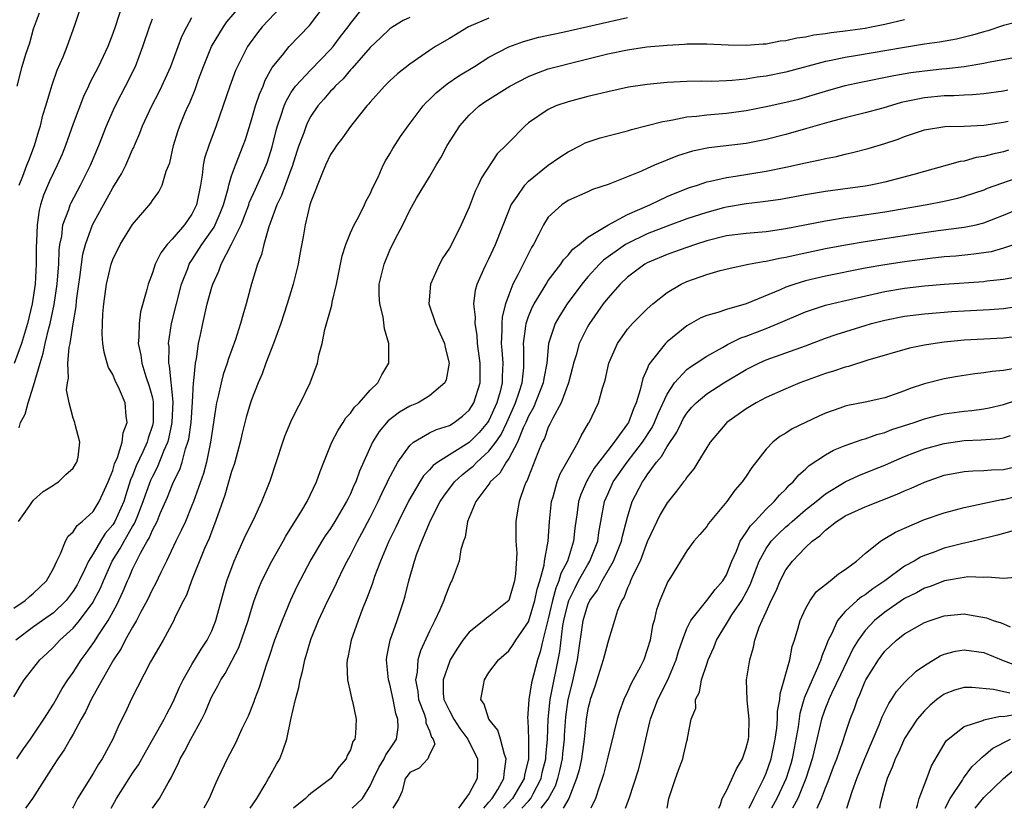
# Model space of a CAD drawing. Units: inches. Extents: x 2616000 to 2619000, y 1539000 to 1540764.
# Drawn here: x 2616530 to 2616629, y 1539000 to 1539080 of the extents above; entities that cross this region are included whole.
import ezdxf

# ---------------------------------------------------------------- set-up
doc = ezdxf.new("R2010")
doc.units = ezdxf.units.IN
doc.header["$MEASUREMENT"] = 0
doc.layers.add('LD26161539_2ft', color=143, linetype='Continuous')

msp = doc.modelspace()

# ---------------------------------------------------------------- linework, layer by layer
at = {"layer": 'LD26161539_2ft'}
for points, elevation in [([(2616529, 1539011.27), (2616529.641, 1539012.359), (2616530.052, 1539013), (2616531.618, 1539015), (2616532.347, 1539015.653), (2616533, 1539016.279), (2616533.654, 1539017), (2616535, 1539018.217), (2616535.642, 1539019), (2616537, 1539020.844), (2616537.095, 1539021), (2616537.744, 1539022.256), (2616538.052, 1539023), (2616538.947, 1539025), (2616539.747, 1539026.253), (2616540.132, 1539027), (2616541, 1539028.487), (2616541.201, 1539028.799), (2616541.448, 1539029.448), (2616542.08, 1539031), (2616542.302, 1539031.698), (2616542.834, 1539033.166), (2616543, 1539033.516), (2616543.511, 1539034.489), (2616544.192, 1539036.192), (2616544.554, 1539037), (2616544.65, 1539037.35), (2616545.01, 1539039), (2616545.096, 1539041.097), (2616544.74, 1539044.74), (2616544.667, 1539045), (2616544.677, 1539046.677), (2616544.639, 1539047), (2616544.946, 1539049), (2616545.427, 1539051), (2616545.953, 1539053), (2616546.578, 1539054.579), (2616546.728, 1539055), (2616546.824, 1539055.176), (2616547, 1539055.409), (2616548.007, 1539057), (2616549.243, 1539058.757), (2616549.847, 1539060.153), (2616550.181, 1539061), (2616550.641, 1539062.641), (2616550.712, 1539063), (2616551, 1539063.949), (2616551.381, 1539065), (2616552.184, 1539067), (2616552.396, 1539067.604), (2616553, 1539069.596), (2616553.403, 1539071), (2616553.806, 1539072.194), (2616554.175, 1539073), (2616554.408, 1539073.592), (2616555.115, 1539074.885), (2616556.139, 1539076.139), (2616556.81, 1539077), (2616558.861, 1539079.139), (2616561, 1539081.976)], 9130), ([(2616529, 1539020.239), (2616530.137, 1539021), (2616530.592, 1539021.408), (2616531, 1539021.745), (2616532.312, 1539023), (2616533, 1539024.256), (2616533.333, 1539025), (2616533.718, 1539025.717), (2616534.221, 1539027), (2616534.492, 1539027.508), (2616535, 1539027.941), (2616535.405, 1539028.595), (2616535.916, 1539029), (2616537, 1539030.014), (2616537.633, 1539031), (2616538.546, 1539033), (2616538.655, 1539033.345), (2616539, 1539034.153), (2616539.183, 1539034.817), (2616539.467, 1539035.467), (2616539.935, 1539037), (2616540.043, 1539037.957), (2616540.445, 1539039), (2616540.343, 1539039.657), (2616540.249, 1539041), (2616539.674, 1539042.326), (2616539.247, 1539043.247), (2616539, 1539043.844), (2616538.569, 1539044.569), (2616538.426, 1539045), (2616538.112, 1539046.112), (2616538.003, 1539047), (2616537.94, 1539047.94), (2616537.96, 1539049), (2616538.002, 1539050.002), (2616538.083, 1539051), (2616538.347, 1539053), (2616538.824, 1539055), (2616539, 1539055.478), (2616539.753, 1539057), (2616541, 1539059.021), (2616542.829, 1539061.171), (2616543, 1539061.438), (2616543.663, 1539062.337), (2616543.986, 1539063), (2616544.396, 1539064.396), (2616544.745, 1539065.255), (2616545.136, 1539067), (2616545.568, 1539068.432), (2616545.772, 1539069), (2616546.325, 1539070.325), (2616546.616, 1539071), (2616546.744, 1539071.256), (2616547.325, 1539072.675), (2616547.67, 1539073.669), (2616548.168, 1539075), (2616548.985, 1539077), (2616550.18, 1539079), (2616550.504, 1539079.496), (2616551.816, 1539081)], 9134), ([(2616539.864, 1539081), (2616539.233, 1539079), (2616539, 1539078.329), (2616538.481, 1539077), (2616537.537, 1539075), (2616536.677, 1539073.323), (2616536.545, 1539073), (2616536.05, 1539071.951), (2616535, 1539069.203), (2616534.218, 1539067), (2616533.875, 1539066.125), (2616533.38, 1539065), (2616533, 1539064.233), (2616532.612, 1539063.388), (2616532.004, 1539061.996), (2616531.694, 1539061), (2616531.547, 1539060.453), (2616531.351, 1539059), (2616531.306, 1539057.307), (2616531.27, 1539056.73), (2616531.266, 1539055), (2616531.149, 1539053), (2616530.852, 1539051), (2616530.374, 1539049), (2616529.77, 1539047), (2616529.044, 1539044.955)], 9140), ([(2616555.961, 1539081), (2616554.092, 1539079), (2616553.61, 1539078.39), (2616552.766, 1539077.234), (2616552.614, 1539077), (2616551.595, 1539075), (2616551.412, 1539074.588), (2616550.816, 1539073), (2616549.447, 1539069), (2616548.694, 1539067), (2616548.277, 1539065.724), (2616548.127, 1539065), (2616548.021, 1539064.021), (2616547.852, 1539063), (2616547.46, 1539061), (2616547, 1539060.069), (2616546.253, 1539059), (2616545, 1539057.539), (2616544.494, 1539057), (2616543.84, 1539056.16), (2616543.279, 1539055), (2616543, 1539054.126), (2616542.578, 1539053), (2616542.451, 1539052.451), (2616541.8, 1539050.2), (2616541.647, 1539049), (2616541.645, 1539047.645), (2616541.577, 1539047), (2616541.825, 1539045.825), (2616541.921, 1539045), (2616542.347, 1539043.653), (2616542.685, 1539042.685), (2616543, 1539041.498), (2616543.092, 1539041.092), (2616543.083, 1539039), (2616543, 1539038.685), (2616542.571, 1539037.429), (2616542.464, 1539037), (2616542.047, 1539036.047), (2616541.37, 1539034.63), (2616541, 1539033.652), (2616540.802, 1539033.198), (2616540.307, 1539031.693), (2616540.101, 1539031), (2616539.215, 1539029), (2616539, 1539028.649), (2616538.233, 1539027.767), (2616537.741, 1539027), (2616537, 1539025.733), (2616536.535, 1539025), (2616536.18, 1539024.18), (2616535.61, 1539023), (2616535.399, 1539022.601), (2616535, 1539021.941), (2616534.291, 1539021), (2616533, 1539019.771), (2616531.89, 1539019), (2616531, 1539018.357), (2616529.187, 1539017)], 9132), ([(2616529.318, 1539005), (2616529.988, 1539006.012), (2616530.677, 1539007), (2616532.025, 1539009), (2616533, 1539010.519), (2616533.893, 1539012.106), (2616534.469, 1539013), (2616535, 1539013.741), (2616535.794, 1539015), (2616536.31, 1539015.69), (2616537.136, 1539016.864), (2616537.583, 1539017.584), (2616538.518, 1539019), (2616539.421, 1539020.579), (2616540.061, 1539021.939), (2616540.491, 1539023), (2616540.657, 1539023.343), (2616541, 1539024.176), (2616541.793, 1539025.793), (2616542.476, 1539027), (2616542.681, 1539027.319), (2616543, 1539028.108), (2616543.465, 1539029), (2616543.788, 1539029.788), (2616544.537, 1539031.463), (2616545, 1539032.682), (2616545.136, 1539033), (2616545.758, 1539034.242), (2616545.991, 1539035), (2616546.356, 1539036.356), (2616546.592, 1539037), (2616546.668, 1539037.332), (2616546.903, 1539039), (2616547.059, 1539041.059), (2616547.161, 1539043), (2616547.202, 1539043.202), (2616547.347, 1539045), (2616547.448, 1539045.448), (2616547.667, 1539047), (2616547.857, 1539047.857), (2616548.087, 1539049), (2616548.548, 1539051), (2616549, 1539052.684), (2616549.096, 1539053), (2616549.704, 1539054.296), (2616549.94, 1539055), (2616550.978, 1539057.022), (2616551.955, 1539059), (2616552.727, 1539061), (2616552.788, 1539061.212), (2616553.402, 1539062.598), (2616554.506, 1539065), (2616554.636, 1539065.364), (2616555.114, 1539066.886), (2616555.488, 1539068.512), (2616555.624, 1539069), (2616555.981, 1539069.981), (2616556.308, 1539071), (2616556.508, 1539071.492), (2616557, 1539072.336), (2616557.445, 1539073), (2616559, 1539074.667), (2616561, 1539076.698), (2616561.26, 1539077), (2616561.992, 1539078.008), (2616562.768, 1539079), (2616563, 1539079.326), (2616564.319, 1539081)], 9128), ([(2616529.553, 1539063), (2616529.914, 1539063.914), (2616530.326, 1539065), (2616530.499, 1539065.501), (2616531.083, 1539067), (2616531.521, 1539068.479), (2616531.701, 1539069), (2616531.935, 1539070.065), (2616532.24, 1539071), (2616532.785, 1539072.785), (2616532.874, 1539073.126), (2616533.388, 1539074.612), (2616533.981, 1539075.981), (2616534.386, 1539077), (2616535.152, 1539079.152), (2616535.774, 1539081)], 9142), ([(2616529.323, 1539073), (2616529.849, 1539075), (2616530.225, 1539076.224), (2616530.606, 1539077.394), (2616531, 1539078.787), (2616531.588, 1539080.412)], 9144), ([(2616529.462, 1539029), (2616530.623, 1539030.623), (2616530.876, 1539031), (2616531, 1539031.14), (2616531.98, 1539032.02), (2616533, 1539032.664), (2616533.19, 1539032.81), (2616533.521, 1539033), (2616534.262, 1539033.737), (2616535, 1539034.384), (2616535.224, 1539034.776), (2616535.372, 1539035), (2616535.504, 1539035.503), (2616535.683, 1539037), (2616535.211, 1539038.789), (2616535.177, 1539039), (2616535, 1539039.448), (2616534.595, 1539041), (2616534.317, 1539042.317), (2616534.413, 1539043), (2616534.525, 1539043.476), (2616534.46, 1539045), (2616534.598, 1539046.599), (2616534.688, 1539047), (2616534.986, 1539048.986), (2616535.287, 1539050.712), (2616535.341, 1539051.34), (2616535.567, 1539053), (2616535.675, 1539053.674), (2616535.979, 1539056.021), (2616536.237, 1539057), (2616536.942, 1539059), (2616539, 1539062.734), (2616539.865, 1539064.135), (2616540.3, 1539065), (2616540.525, 1539065.475), (2616541, 1539066.584), (2616541.144, 1539066.856), (2616541.192, 1539067), (2616541.746, 1539068.254), (2616542.009, 1539069), (2616542.936, 1539071), (2616543.65, 1539072.35), (2616543.965, 1539073), (2616544.875, 1539075), (2616545.988, 1539078.013), (2616546.486, 1539079), (2616547, 1539079.956)], 9136), ([(2616529.542, 1539038.458), (2616529.673, 1539039), (2616530.151, 1539039.849), (2616530.444, 1539041), (2616531, 1539042.705), (2616531.659, 1539045), (2616531.98, 1539046.02), (2616532.176, 1539047), (2616532.54, 1539048.54), (2616532.664, 1539049), (2616533.067, 1539050.934), (2616533.366, 1539053), (2616533.41, 1539053.41), (2616533.534, 1539055), (2616533.581, 1539056.419), (2616533.657, 1539057), (2616533.833, 1539057.833), (2616533.953, 1539059), (2616534.546, 1539060.546), (2616534.681, 1539061), (2616534.778, 1539061.222), (2616535.749, 1539063), (2616536.757, 1539065), (2616537.583, 1539067), (2616538.354, 1539069), (2616539.164, 1539070.836), (2616539.837, 1539072.163), (2616540.283, 1539073), (2616541.278, 1539075), (2616542.049, 1539077), (2616542.699, 1539079), (2616543, 1539079.823)], 9138), ([(2616569, 1539079.942), (2616568.35, 1539079.65), (2616567.28, 1539079), (2616567, 1539078.811), (2616566.081, 1539077.919), (2616565, 1539076.921), (2616563.171, 1539074.829), (2616563, 1539074.662), (2616562.265, 1539073.735), (2616561.466, 1539073), (2616561.261, 1539072.738), (2616561, 1539072.481), (2616560.322, 1539071.678), (2616559.706, 1539071), (2616559, 1539069.973), (2616558.663, 1539069.337), (2616558.519, 1539069), (2616558.285, 1539068.286), (2616557.805, 1539067), (2616557.605, 1539066.395), (2616557.135, 1539064.865), (2616557, 1539064.536), (2616556.05, 1539061.95), (2616555.579, 1539061), (2616554.766, 1539058.766), (2616554.271, 1539057), (2616554.021, 1539055.979), (2616553.625, 1539055), (2616553.015, 1539053.015), (2616552.482, 1539051), (2616552.143, 1539049.857), (2616551.914, 1539049), (2616551.38, 1539047.38), (2616550.643, 1539045.357), (2616550.55, 1539045), (2616550.151, 1539043.85), (2616549.938, 1539043), (2616549.657, 1539041.657), (2616549.485, 1539041), (2616549.405, 1539040.595), (2616549.18, 1539039), (2616549, 1539037.879), (2616548.884, 1539037), (2616548.453, 1539035), (2616548.146, 1539033.854), (2616547.153, 1539031), (2616547, 1539030.603), (2616546.328, 1539029), (2616545.915, 1539028.084), (2616545.363, 1539027), (2616544.411, 1539025), (2616543.837, 1539023.837), (2616543.306, 1539022.694), (2616543, 1539022.148), (2616542.459, 1539021), (2616541.812, 1539019.812), (2616541.401, 1539019), (2616541, 1539018.329), (2616540.256, 1539017), (2616539.842, 1539016.158), (2616539.056, 1539015), (2616537.931, 1539013), (2616536.825, 1539011), (2616536.247, 1539009.753), (2616535.81, 1539009), (2616535, 1539007.512), (2616534.7, 1539007), (2616534.095, 1539005.905), (2616533.44, 1539005), (2616533, 1539004.335), (2616530.878, 1539001), (2616530.183, 1539000)], 9126), ([(2616577, 1539079.861), (2616574.948, 1539079), (2616573, 1539077.805), (2616572.482, 1539077.518), (2616571.618, 1539077), (2616571, 1539076.605), (2616569, 1539075.234), (2616567.767, 1539074.233), (2616567, 1539073.527), (2616566.461, 1539073), (2616565, 1539071.396), (2616564.824, 1539071.176), (2616564.659, 1539071), (2616563.237, 1539069.237), (2616563, 1539068.934), (2616562.205, 1539067.795), (2616561.585, 1539067), (2616561.373, 1539066.627), (2616561, 1539066.079), (2616560.497, 1539065), (2616560.115, 1539064.115), (2616559, 1539061.294), (2616558.906, 1539061), (2616558.418, 1539059), (2616558.233, 1539057.767), (2616557.848, 1539055.848), (2616557.717, 1539055), (2616557.222, 1539053), (2616556.632, 1539051), (2616555.99, 1539049), (2616555.25, 1539047), (2616554.473, 1539045), (2616554.085, 1539043.915), (2616553.688, 1539043), (2616553, 1539041.301), (2616552.895, 1539041), (2616552.46, 1539039.54), (2616552.066, 1539037.935), (2616551.865, 1539037), (2616551.326, 1539035), (2616551.254, 1539034.746), (2616551, 1539034.035), (2616550.327, 1539031.673), (2616549.58, 1539029.58), (2616549.289, 1539028.711), (2616549, 1539028.028), (2616548.723, 1539027.277), (2616548.275, 1539026.275), (2616546.95, 1539023), (2616546.437, 1539021.563), (2616546.131, 1539021), (2616545.273, 1539019.273), (2616545.157, 1539019), (2616544.072, 1539017), (2616542.801, 1539014.801), (2616540.861, 1539011), (2616540.266, 1539009.734), (2616539.601, 1539008.399), (2616539.011, 1539007), (2616537.939, 1539005), (2616537.543, 1539004.457), (2616537, 1539003.507), (2616535.434, 1539001), (2616535, 1539000.108), (2616534.938, 1539000)], 9124), ([(2616538.84, 1539000), (2616539, 1539000.331), (2616539.356, 1539001), (2616540.637, 1539003), (2616541, 1539003.546), (2616541.606, 1539004.394), (2616542.306, 1539005.693), (2616543.144, 1539007.144), (2616544.177, 1539009), (2616544.447, 1539009.553), (2616545, 1539010.572), (2616545.201, 1539011), (2616545.738, 1539012.262), (2616546.094, 1539013), (2616547, 1539014.552), (2616547.918, 1539016.083), (2616548.547, 1539017), (2616549, 1539017.932), (2616549.424, 1539019), (2616550.174, 1539021.826), (2616550.523, 1539023), (2616551.263, 1539025), (2616551.508, 1539025.507), (2616552.418, 1539027.583), (2616553.231, 1539029.231), (2616554.054, 1539031), (2616554.883, 1539033.117), (2616556.17, 1539037), (2616556.388, 1539037.612), (2616557, 1539039.084), (2616557.611, 1539040.389), (2616557.979, 1539041), (2616558.935, 1539043), (2616559.688, 1539045), (2616559.808, 1539045.808), (2616560.138, 1539047), (2616560.413, 1539048.413), (2616561.121, 1539050.879), (2616561.156, 1539051.156), (2616561.612, 1539053), (2616562.014, 1539055), (2616562.166, 1539055.834), (2616562.53, 1539057), (2616563, 1539058.167), (2616563.374, 1539059), (2616563.843, 1539059.843), (2616564.429, 1539061), (2616564.6, 1539061.4), (2616565, 1539062.115), (2616565.258, 1539062.742), (2616565.799, 1539063.8), (2616566.329, 1539065), (2616566.562, 1539065.438), (2616567, 1539066.174), (2616567.286, 1539066.714), (2616568.081, 1539067.919), (2616568.824, 1539069), (2616570.35, 1539071), (2616570.663, 1539071.337), (2616571, 1539071.649), (2616571.665, 1539072.335), (2616572.774, 1539073.226), (2616573.962, 1539074.038), (2616575.542, 1539075), (2616577, 1539075.917), (2616579, 1539076.971), (2616580.479, 1539077.521), (2616582.058, 1539077.942), (2616584.455, 1539078.455), (2616591, 1539079.942)], 9122), ([(2616543.013, 1539000), (2616543.724, 1539001), (2616544.589, 1539002.589), (2616544.905, 1539003.095), (2616545, 1539003.31), (2616545.579, 1539004.421), (2616545.806, 1539005), (2616546.253, 1539005.747), (2616546.882, 1539007), (2616547.981, 1539009), (2616548.316, 1539009.684), (2616548.859, 1539011), (2616549, 1539011.291), (2616549.627, 1539012.373), (2616549.917, 1539013), (2616550.362, 1539013.638), (2616551.728, 1539016.272), (2616552.665, 1539019), (2616553, 1539020.142), (2616553.286, 1539021), (2616553.747, 1539022.253), (2616554.062, 1539023), (2616555.056, 1539025), (2616556.205, 1539027), (2616556.483, 1539027.517), (2616558.102, 1539030.102), (2616558.625, 1539031), (2616559.583, 1539033), (2616559.941, 1539034.059), (2616560.306, 1539035), (2616561.132, 1539037), (2616561.768, 1539038.232), (2616562.264, 1539039), (2616562.539, 1539039.461), (2616563, 1539039.96), (2616563.431, 1539040.569), (2616563.883, 1539041), (2616565, 1539042.279), (2616565.776, 1539043), (2616566.165, 1539043.835), (2616566.89, 1539045), (2616566.894, 1539047), (2616566.461, 1539048.461), (2616566.31, 1539049.69), (2616565.964, 1539051), (2616565.911, 1539051.912), (2616565.924, 1539053), (2616566.403, 1539055), (2616567, 1539056.419), (2616567.534, 1539057.534), (2616568.285, 1539059), (2616569, 1539060.481), (2616569.695, 1539061.695), (2616571, 1539063.847), (2616571.677, 1539065), (2616572.183, 1539065.817), (2616572.79, 1539067), (2616574.051, 1539069), (2616575, 1539070.061), (2616576.008, 1539071), (2616576.585, 1539071.415), (2616579.124, 1539073), (2616581, 1539073.972), (2616581.728, 1539074.272), (2616583, 1539074.742), (2616583.932, 1539075), (2616585.366, 1539075.367), (2616589, 1539076.264), (2616591, 1539076.673), (2616592.966, 1539076.966), (2616595, 1539077.16), (2616596.75, 1539077.25), (2616597, 1539077.282), (2616598.72, 1539077.28), (2616599, 1539077.295), (2616601.177, 1539077.177), (2616603, 1539077.136), (2616604.707, 1539077.293), (2616605, 1539077.298), (2616606.422, 1539077.578), (2616607, 1539077.627), (2616608.105, 1539077.895), (2616609, 1539078.002), (2616609.816, 1539078.184), (2616611, 1539078.326), (2616611.575, 1539078.425), (2616613, 1539078.593), (2616615, 1539078.882), (2616615.638, 1539079), (2616617, 1539079.286), (2616619, 1539079.735)], 9120), ([(2616630.479, 1539079.521), (2616629, 1539079.132), (2616627.403, 1539078.597), (2616627, 1539078.502), (2616625.852, 1539078.148), (2616624.231, 1539077.768), (2616622.537, 1539077.464), (2616621, 1539077.24), (2616619, 1539076.921), (2616614.052, 1539076.052), (2616613, 1539075.891), (2616611.581, 1539075.581), (2616611, 1539075.481), (2616607, 1539074.431), (2616605, 1539074.018), (2616604.095, 1539073.906), (2616603, 1539073.711), (2616601.56, 1539073.56), (2616601, 1539073.535), (2616599.485, 1539073.485), (2616598.505, 1539073.494), (2616597, 1539073.468), (2616595, 1539073.369), (2616593, 1539073.167), (2616591.11, 1539072.889), (2616589, 1539072.441), (2616587.856, 1539072.144), (2616587, 1539071.948), (2616585, 1539071.417), (2616583.77, 1539071), (2616583, 1539070.651), (2616581, 1539069.285), (2616580.645, 1539069), (2616579, 1539067.314), (2616578.718, 1539067), (2616577.848, 1539066.152), (2616576.248, 1539063.752), (2616575.92, 1539063), (2616575.61, 1539062.39), (2616575, 1539060.773), (2616574.202, 1539059), (2616573.206, 1539057), (2616573, 1539056.625), (2616572.352, 1539055.648), (2616572.01, 1539055), (2616571.096, 1539053), (2616570.921, 1539051), (2616571.589, 1539049), (2616572.496, 1539047), (2616572.574, 1539046.574), (2616572.979, 1539045), (2616572.674, 1539043.326), (2616572.541, 1539043), (2616571, 1539041.691), (2616569.849, 1539041), (2616569, 1539040.645), (2616567.955, 1539040.045), (2616566.827, 1539039.173), (2616565.9, 1539038.1), (2616565.229, 1539037), (2616563.908, 1539034.092), (2616563.537, 1539033), (2616563.357, 1539032.643), (2616563, 1539031.788), (2616562.735, 1539031.265), (2616562.622, 1539031), (2616561.446, 1539029), (2616561, 1539028.288), (2616560.463, 1539027.537), (2616560.109, 1539027), (2616559, 1539025.136), (2616557.593, 1539022.407), (2616556.966, 1539021.034), (2616556.103, 1539019), (2616555.333, 1539017), (2616554.759, 1539015.241), (2616554.477, 1539014.477), (2616553.783, 1539012.217), (2616553.325, 1539011), (2616553.249, 1539010.751), (2616552.671, 1539009.329), (2616552.047, 1539008.047), (2616551.399, 1539006.601), (2616550.559, 1539005), (2616549.627, 1539003), (2616549.409, 1539002.591), (2616548.742, 1539001), (2616548.202, 1539000)], 9118), ([(2616552.878, 1539000), (2616553.547, 1539001), (2616554.409, 1539002.409), (2616554.743, 1539003), (2616554.821, 1539003.179), (2616555.526, 1539004.474), (2616555.859, 1539005), (2616556.189, 1539005.811), (2616556.575, 1539007), (2616556.971, 1539008.971), (2616557.451, 1539011), (2616557.802, 1539012.198), (2616557.925, 1539013), (2616558.163, 1539013.836), (2616558.396, 1539015), (2616558.55, 1539015.45), (2616559, 1539017.062), (2616559.792, 1539019), (2616560.734, 1539021), (2616561.484, 1539022.516), (2616561.69, 1539023), (2616562.335, 1539024.335), (2616562.663, 1539025), (2616563, 1539025.594), (2616563.713, 1539027), (2616564.175, 1539027.825), (2616565, 1539029.409), (2616565.799, 1539031), (2616566.174, 1539031.826), (2616566.768, 1539033), (2616566.834, 1539033.166), (2616567.811, 1539035), (2616569, 1539036.674), (2616569.383, 1539037), (2616571, 1539037.942), (2616571.707, 1539038.293), (2616573, 1539038.71), (2616573.48, 1539039), (2616574.344, 1539039.656), (2616575, 1539040.24), (2616575.491, 1539041), (2616576.103, 1539043), (2616576.115, 1539043.885), (2616576.106, 1539045), (2616575.859, 1539047), (2616575.825, 1539047.825), (2616575.608, 1539049), (2616575.651, 1539049.651), (2616575.477, 1539051), (2616575.637, 1539052.363), (2616575.81, 1539053), (2616576.494, 1539054.494), (2616576.71, 1539055), (2616577, 1539055.559), (2616577.68, 1539057), (2616579, 1539060.396), (2616579.249, 1539061), (2616579.856, 1539061.856), (2616580.612, 1539063), (2616581, 1539063.4), (2616582.994, 1539065.006), (2616584.162, 1539065.838), (2616585, 1539066.371), (2616586.254, 1539067), (2616586.738, 1539067.262), (2616588.229, 1539067.771), (2616591, 1539068.497), (2616591.388, 1539068.612), (2616594.568, 1539069.432), (2616595, 1539069.51), (2616595.588, 1539069.588), (2616597, 1539069.889), (2616597.958, 1539069.957), (2616599, 1539070.108), (2616600.189, 1539070.189), (2616601, 1539070.264), (2616603, 1539070.533), (2616605, 1539070.941), (2616607, 1539071.378), (2616608.299, 1539071.701), (2616609, 1539071.888), (2616611, 1539072.499), (2616613, 1539073.078), (2616614.58, 1539073.42), (2616617.92, 1539074.08), (2616619.629, 1539074.371), (2616621, 1539074.556), (2616622.742, 1539074.742), (2616623.22, 1539074.78), (2616625, 1539075.006), (2616627, 1539075.339), (2616627.439, 1539075.439), (2616629.864, 1539075.864)], 9116), ([(2616629.415, 1539072.585), (2616629, 1539072.502), (2616627, 1539072.242), (2616625.866, 1539072.134), (2616625, 1539072.103), (2616623.968, 1539072.032), (2616623, 1539072.019), (2616621, 1539071.827), (2616619.504, 1539071.504), (2616618.658, 1539071.342), (2616616.793, 1539070.793), (2616615, 1539070.308), (2616613, 1539069.806), (2616611.352, 1539069.351), (2616609, 1539068.673), (2616607, 1539068.13), (2616605, 1539067.612), (2616603, 1539067.216), (2616599.216, 1539066.784), (2616597.574, 1539066.426), (2616596.045, 1539065.955), (2616593.74, 1539065), (2616593, 1539064.681), (2616592.403, 1539064.403), (2616589.055, 1539063.055), (2616587.46, 1539062.54), (2616587, 1539062.318), (2616585, 1539061.433), (2616584.363, 1539061), (2616583, 1539059.763), (2616582.51, 1539059), (2616582.05, 1539058.051), (2616581.494, 1539057), (2616581.298, 1539056.702), (2616579.926, 1539053.926), (2616579.43, 1539053), (2616579, 1539051.911), (2616578.677, 1539051), (2616578.325, 1539049.675), (2616578.288, 1539049), (2616578.316, 1539048.315), (2616578.236, 1539047), (2616578.306, 1539046.306), (2616578.393, 1539045), (2616578.332, 1539043.668), (2616578.336, 1539043), (2616578.13, 1539042.13), (2616577.806, 1539041), (2616577, 1539039.215), (2616576.863, 1539039), (2616576.005, 1539037.995), (2616575, 1539036.992), (2616571.847, 1539035), (2616571.36, 1539034.641), (2616571, 1539034.211), (2616570.399, 1539033.601), (2616570.02, 1539033), (2616568.894, 1539031.106), (2616567.847, 1539029), (2616567.591, 1539028.409), (2616566.893, 1539027), (2616566.038, 1539025), (2616565.435, 1539023.436), (2616565.223, 1539022.776), (2616564.694, 1539021.306), (2616564.252, 1539020.252), (2616563.776, 1539019), (2616563.073, 1539017), (2616562.743, 1539015.257), (2616562.677, 1539015), (2616562.637, 1539014.637), (2616562.707, 1539013), (2616563, 1539011.627), (2616563.146, 1539011), (2616563.21, 1539010.79), (2616563.59, 1539009), (2616563.514, 1539007.515), (2616563.435, 1539007), (2616563.249, 1539006.751), (2616563, 1539005.919), (2616562.67, 1539005.33), (2616562.563, 1539005), (2616561.834, 1539004.166), (2616561.033, 1539003), (2616559, 1539001.489), (2616558.739, 1539001.261), (2616558.474, 1539001), (2616557.256, 1539000)], 9114), ([(2616563.181, 1539000), (2616564.224, 1539001), (2616565, 1539002.266), (2616565.321, 1539003), (2616565.868, 1539004.132), (2616566.424, 1539005), (2616566.591, 1539005.408), (2616567, 1539005.979), (2616567.657, 1539007), (2616567.814, 1539008.186), (2616567.795, 1539009), (2616567.6, 1539009.601), (2616567.334, 1539011), (2616567, 1539012.535), (2616566.862, 1539013), (2616566.659, 1539015), (2616566.699, 1539015.301), (2616567.014, 1539016.986), (2616567.724, 1539019), (2616568.387, 1539021), (2616568.53, 1539021.47), (2616568.892, 1539023), (2616569.483, 1539025), (2616569.731, 1539025.731), (2616570.218, 1539027), (2616571.089, 1539029.089), (2616572.069, 1539031), (2616572.437, 1539031.563), (2616573.536, 1539033), (2616574.282, 1539033.718), (2616575, 1539034.271), (2616575.399, 1539034.602), (2616575.774, 1539035), (2616577, 1539036.097), (2616577.684, 1539037), (2616578.224, 1539037.776), (2616578.817, 1539039), (2616579.491, 1539040.509), (2616579.695, 1539041), (2616580.06, 1539042.06), (2616580.342, 1539043), (2616580.515, 1539044.515), (2616580.537, 1539045), (2616580.518, 1539046.518), (2616580.484, 1539047), (2616580.732, 1539048.732), (2616580.75, 1539049), (2616581, 1539049.709), (2616581.377, 1539050.623), (2616581.581, 1539051), (2616582.482, 1539052.482), (2616582.779, 1539053), (2616583, 1539053.341), (2616584.25, 1539055), (2616584.542, 1539055.458), (2616585, 1539055.918), (2616585.482, 1539056.518), (2616586.106, 1539057), (2616587, 1539057.721), (2616588.845, 1539058.845), (2616589, 1539058.952), (2616591, 1539060.014), (2616593.241, 1539061), (2616595, 1539061.837), (2616595.81, 1539062.19), (2616597.253, 1539062.747), (2616598.058, 1539063), (2616599, 1539063.32), (2616599.39, 1539063.39), (2616601, 1539063.777), (2616601.897, 1539063.896), (2616605, 1539064.407), (2616607, 1539064.816), (2616609, 1539065.267), (2616610.447, 1539065.553), (2616611, 1539065.696), (2616612.1, 1539065.9), (2616613, 1539066.129), (2616613.718, 1539066.282), (2616615.301, 1539066.699), (2616617, 1539067.207), (2616618.348, 1539067.652), (2616619, 1539067.904), (2616621, 1539068.582), (2616623.066, 1539068.934), (2616625, 1539068.974), (2616627, 1539069.067), (2616629, 1539069.379), (2616629.471, 1539069.471)], 9112), ([(2616629.48, 1539066.52), (2616629, 1539066.368), (2616627.865, 1539066.135), (2616627, 1539065.886), (2616626.221, 1539065.779), (2616625, 1539065.425), (2616624.624, 1539065.376), (2616623.308, 1539065), (2616621, 1539064.38), (2616619.935, 1539064.065), (2616617, 1539063.302), (2616615.589, 1539063), (2616615, 1539062.897), (2616611, 1539062.347), (2616609, 1539062.024), (2616606.442, 1539061.558), (2616604.701, 1539061.299), (2616603, 1539061.106), (2616601, 1539060.773), (2616600.693, 1539060.693), (2616599, 1539060.246), (2616597, 1539059.58), (2616595, 1539058.848), (2616593, 1539058.062), (2616591, 1539057.112), (2616590.812, 1539057), (2616588.582, 1539055.418), (2616588.164, 1539055), (2616587, 1539053.731), (2616586.375, 1539053), (2616584.915, 1539051), (2616584.171, 1539049.829), (2616583.692, 1539049), (2616583.005, 1539046.995), (2616582.835, 1539045), (2616582.553, 1539043.447), (2616582.496, 1539043), (2616581.487, 1539040.513), (2616581, 1539039.651), (2616580.724, 1539039), (2616580.466, 1539038.466), (2616579.874, 1539037), (2616579, 1539035.369), (2616578.747, 1539035), (2616578.118, 1539033.882), (2616577.135, 1539033), (2616577.093, 1539032.907), (2616575.663, 1539031), (2616574.829, 1539029), (2616574.588, 1539027.413), (2616574.415, 1539027), (2616574.151, 1539026.151), (2616573.979, 1539025), (2616573.379, 1539023.379), (2616573.262, 1539023), (2616573.155, 1539022.845), (2616573, 1539022.528), (2616572.573, 1539021.427), (2616572.451, 1539021), (2616572.055, 1539020.055), (2616571.546, 1539019), (2616571, 1539017.92), (2616570.082, 1539015.918), (2616569.83, 1539015), (2616569.752, 1539013.751), (2616569.593, 1539013), (2616569.803, 1539011.803), (2616569.883, 1539011), (2616570.457, 1539009.543), (2616570.622, 1539009), (2616570.631, 1539008.63), (2616571, 1539007.835), (2616571.208, 1539007.208), (2616571.382, 1539007), (2616571.531, 1539006.469), (2616571, 1539005.425), (2616570.817, 1539005), (2616569.939, 1539004.062), (2616569, 1539003.631), (2616568.741, 1539003.259), (2616568.537, 1539003), (2616568.25, 1539001.75), (2616567.899, 1539001), (2616567.304, 1539000)], 9110), ([(2616631, 1539063.946), (2616627.351, 1539062.649), (2616627, 1539062.502), (2616625, 1539061.835), (2616624.345, 1539061.655), (2616623, 1539061.346), (2616621.27, 1539061), (2616617, 1539060.279), (2616613.797, 1539059.797), (2616613, 1539059.693), (2616611.421, 1539059.421), (2616611, 1539059.362), (2616607, 1539058.576), (2616605, 1539058.292), (2616603, 1539058.12), (2616601, 1539057.856), (2616599, 1539057.357), (2616597.867, 1539057), (2616597, 1539056.703), (2616595.756, 1539056.244), (2616595, 1539055.984), (2616593, 1539055.148), (2616592.735, 1539055), (2616591, 1539053.69), (2616590.271, 1539053), (2616589, 1539051.577), (2616588.553, 1539051), (2616587.153, 1539049), (2616587, 1539048.732), (2616586.132, 1539047), (2616585.807, 1539045.807), (2616585.554, 1539045), (2616585.453, 1539044.547), (2616585.044, 1539043), (2616584.312, 1539041), (2616583.456, 1539039.456), (2616583.166, 1539038.834), (2616583, 1539038.519), (2616582.6, 1539037.399), (2616582.391, 1539037), (2616581.93, 1539035.93), (2616581, 1539033.524), (2616580.865, 1539033.135), (2616580.771, 1539033), (2616580.605, 1539032.605), (2616580.064, 1539031), (2616579.861, 1539029.861), (2616579.733, 1539029), (2616579.71, 1539028.29), (2616579.73, 1539027), (2616579.803, 1539025.803), (2616579.7, 1539023.7), (2616579.597, 1539023), (2616579, 1539021.005), (2616577, 1539019.384), (2616576.761, 1539019.238), (2616576.494, 1539019), (2616575, 1539017.817), (2616574.372, 1539017), (2616573.814, 1539016.186), (2616573.094, 1539015), (2616573, 1539014.8), (2616572.361, 1539013), (2616572.381, 1539011.619), (2616572.451, 1539011), (2616573, 1539009.865), (2616573.47, 1539009), (2616574.076, 1539008.076), (2616574.878, 1539007), (2616575.851, 1539005), (2616575.842, 1539004.158), (2616575.805, 1539003), (2616575, 1539001.492), (2616573.91, 1539000)], 9108), ([(2616576.473, 1539000), (2616577, 1539000.628), (2616577.336, 1539001), (2616577.897, 1539001.897), (2616578.52, 1539003), (2616578.524, 1539003.476), (2616578.743, 1539005), (2616578.568, 1539005.432), (2616578.154, 1539007), (2616577.896, 1539007.896), (2616576.986, 1539009), (2616576.517, 1539010.517), (2616576.171, 1539011), (2616576.464, 1539012.463), (2616576.542, 1539013), (2616577, 1539013.72), (2616577.969, 1539015), (2616578.522, 1539015.478), (2616579, 1539015.919), (2616579.453, 1539016.547), (2616579.706, 1539017), (2616581, 1539018.863), (2616581.644, 1539021), (2616581.857, 1539022.143), (2616582.135, 1539023), (2616582.577, 1539024.577), (2616582.627, 1539025), (2616582.991, 1539026.991), (2616583.115, 1539029), (2616583.326, 1539031), (2616583.492, 1539031.492), (2616583.904, 1539033), (2616584.198, 1539033.801), (2616584.877, 1539035), (2616585, 1539035.245), (2616586.004, 1539037), (2616586.335, 1539037.665), (2616587.07, 1539038.929), (2616587.129, 1539039), (2616587.723, 1539040.277), (2616588.083, 1539041), (2616588.481, 1539042.481), (2616588.732, 1539043.268), (2616589.113, 1539045), (2616589.978, 1539047), (2616591, 1539048.427), (2616591.499, 1539049), (2616592.244, 1539049.756), (2616593, 1539050.487), (2616593.571, 1539051), (2616595, 1539052.148), (2616596.43, 1539053), (2616597, 1539053.264), (2616599, 1539053.97), (2616600.353, 1539054.353), (2616601.389, 1539054.611), (2616603.214, 1539055), (2616604.712, 1539055.287), (2616605, 1539055.316), (2616606.372, 1539055.628), (2616607, 1539055.723), (2616608.035, 1539055.965), (2616611, 1539056.577), (2616613.031, 1539056.969), (2616615, 1539057.293), (2616620.072, 1539058.072), (2616622.399, 1539058.399), (2616625, 1539058.741), (2616626.222, 1539059), (2616627, 1539059.187), (2616629, 1539059.948), (2616631, 1539060.797)], 9106), ([(2616630.773, 1539057.227), (2616629, 1539056.613), (2616627.731, 1539056.269), (2616625.995, 1539056.005), (2616624.171, 1539055.829), (2616623, 1539055.738), (2616621.595, 1539055.595), (2616619, 1539055.258), (2616617, 1539054.947), (2616615, 1539054.59), (2616611, 1539053.807), (2616609, 1539053.333), (2616607.906, 1539053), (2616607, 1539052.68), (2616606.415, 1539052.415), (2616603, 1539051.012), (2616601, 1539050.438), (2616600.122, 1539050.122), (2616599, 1539049.817), (2616598.423, 1539049.577), (2616597, 1539048.771), (2616595, 1539047.166), (2616594.832, 1539047), (2616594.317, 1539046.317), (2616593.149, 1539044.851), (2616593, 1539044.435), (2616592.544, 1539043.456), (2616592.294, 1539042.294), (2616591.88, 1539041), (2616591.601, 1539040.399), (2616591.094, 1539039), (2616591, 1539038.851), (2616589.649, 1539037), (2616589, 1539036.179), (2616587.63, 1539034.369), (2616587, 1539033.265), (2616586.89, 1539033.11), (2616586.278, 1539031.722), (2616586.043, 1539031), (2616585.902, 1539029.902), (2616585.67, 1539028.33), (2616585.549, 1539027), (2616584.923, 1539025), (2616584.26, 1539023.74), (2616584.072, 1539023), (2616583.748, 1539022.252), (2616583.426, 1539021), (2616583, 1539019.167), (2616582.44, 1539017), (2616582.174, 1539015.826), (2616581.893, 1539015), (2616581.301, 1539012.699), (2616581.025, 1539011), (2616581, 1539010.487), (2616580.883, 1539009.117), (2616580.915, 1539008.915), (2616581.008, 1539007.008), (2616581, 1539004.957), (2616580.599, 1539003.401), (2616580.558, 1539003), (2616579.378, 1539001), (2616578.456, 1539000)], 9104), ([(2616580.332, 1539000), (2616581, 1539000.711), (2616581.241, 1539001), (2616581.466, 1539001.466), (2616582.275, 1539003), (2616582.392, 1539003.608), (2616582.751, 1539005), (2616582.751, 1539005.249), (2616582.919, 1539007), (2616582.98, 1539009.021), (2616583.172, 1539011), (2616584.148, 1539015.853), (2616584.477, 1539018.477), (2616584.576, 1539019), (2616585, 1539020.776), (2616585.068, 1539021), (2616585.696, 1539022.304), (2616586.063, 1539023), (2616587, 1539024.664), (2616587.21, 1539025), (2616587.987, 1539027), (2616588.103, 1539027.897), (2616588.319, 1539029), (2616588.675, 1539031), (2616589, 1539031.756), (2616589.565, 1539033), (2616590.978, 1539035), (2616592.529, 1539037), (2616593.493, 1539038.507), (2616593.737, 1539039), (2616594.091, 1539039.909), (2616595, 1539041.883), (2616595.745, 1539043), (2616597, 1539044.361), (2616597.357, 1539044.643), (2616597.929, 1539045), (2616599, 1539045.714), (2616600.592, 1539046.592), (2616601.106, 1539046.894), (2616602.452, 1539047.548), (2616603, 1539047.727), (2616605, 1539048.501), (2616606.233, 1539049), (2616609, 1539050.187), (2616611, 1539050.86), (2616612.719, 1539051.281), (2616617, 1539052.23), (2616619, 1539052.574), (2616621, 1539052.816), (2616623, 1539052.99), (2616627, 1539053.26), (2616627.308, 1539053.308), (2616629, 1539053.488), (2616630.263, 1539053.737)], 9102), ([(2616582.279, 1539000), (2616583, 1539000.918), (2616583.729, 1539002.271), (2616583.955, 1539003), (2616584.165, 1539003.835), (2616584.423, 1539005), (2616584.467, 1539005.532), (2616584.634, 1539007), (2616584.644, 1539007.356), (2616584.768, 1539009.232), (2616584.997, 1539011), (2616585.401, 1539012.599), (2616585.946, 1539015), (2616586.529, 1539019), (2616587, 1539020.557), (2616587.192, 1539021), (2616587.96, 1539022.04), (2616588.436, 1539023), (2616589.598, 1539025), (2616590.398, 1539027), (2616590.493, 1539027.507), (2616591, 1539029.428), (2616591.481, 1539031), (2616592.503, 1539033), (2616592.723, 1539033.277), (2616593, 1539033.716), (2616593.936, 1539035), (2616594.434, 1539035.566), (2616595, 1539036.591), (2616595.977, 1539038.023), (2616596.443, 1539039), (2616596.637, 1539039.363), (2616597, 1539039.955), (2616597.48, 1539040.52), (2616597.937, 1539041), (2616599, 1539041.897), (2616600.728, 1539043), (2616603, 1539044.357), (2616604.276, 1539045), (2616605, 1539045.321), (2616609, 1539046.768), (2616611, 1539047.518), (2616612.095, 1539047.905), (2616615, 1539048.811), (2616615.659, 1539049), (2616617, 1539049.34), (2616619, 1539049.736), (2616621, 1539049.996), (2616623.776, 1539050.224), (2616625, 1539050.299), (2616627.574, 1539050.426), (2616629, 1539050.526), (2616631, 1539050.842)], 9100), ([(2616631, 1539047.78), (2616629, 1539047.525), (2616627, 1539047.442), (2616625, 1539047.326), (2616623, 1539047.126), (2616622.071, 1539047), (2616621, 1539046.828), (2616619.486, 1539046.514), (2616615.291, 1539045.291), (2616613.325, 1539044.675), (2616613, 1539044.61), (2616611.811, 1539044.189), (2616611, 1539043.952), (2616608.4, 1539043), (2616607, 1539042.419), (2616605, 1539041.537), (2616603.997, 1539041), (2616603, 1539040.389), (2616601.043, 1539039), (2616599.343, 1539037), (2616599, 1539036.472), (2616598.118, 1539035), (2616597.687, 1539034.313), (2616597, 1539033.489), (2616596.818, 1539033.182), (2616596.654, 1539033), (2616595.954, 1539032.046), (2616595, 1539030.887), (2616594.305, 1539029.695), (2616593, 1539026.932), (2616592.264, 1539025), (2616591.536, 1539023.536), (2616591.314, 1539023), (2616591.238, 1539022.762), (2616591, 1539022.275), (2616590.652, 1539021.348), (2616590.411, 1539021), (2616589.993, 1539019.993), (2616589.674, 1539019), (2616589.084, 1539017), (2616589, 1539016.764), (2616588.633, 1539015.367), (2616588.556, 1539015), (2616587.683, 1539012.317), (2616587.232, 1539011), (2616587.185, 1539010.815), (2616587, 1539010.05), (2616586.824, 1539009), (2616586.612, 1539007), (2616586.338, 1539005), (2616586.113, 1539003.887), (2616585.852, 1539003), (2616585.057, 1539001), (2616584.501, 1539000)], 9098), ([(2616630.512, 1539044.512), (2616629, 1539044.257), (2616627.832, 1539044.168), (2616627, 1539044.018), (2616626.078, 1539043.922), (2616624.342, 1539043.658), (2616623, 1539043.427), (2616621, 1539042.921), (2616619.562, 1539042.438), (2616619, 1539042.21), (2616617, 1539041.49), (2616615, 1539041.041), (2616613.267, 1539040.733), (2616613, 1539040.661), (2616612.457, 1539040.457), (2616611, 1539039.955), (2616610.342, 1539039.658), (2616607.648, 1539038.352), (2616607, 1539037.926), (2616606.406, 1539037.594), (2616605.667, 1539037), (2616605, 1539036.304), (2616603.552, 1539034.448), (2616603, 1539033.592), (2616602.587, 1539033), (2616601.837, 1539032.163), (2616601.037, 1539031), (2616599.197, 1539028.803), (2616599, 1539028.483), (2616598.322, 1539027.678), (2616597.713, 1539027), (2616597, 1539026.028), (2616595.346, 1539023.346), (2616595.072, 1539022.928), (2616594.273, 1539021), (2616593.93, 1539020.07), (2616593.684, 1539019), (2616593.533, 1539018.467), (2616593.275, 1539017), (2616593, 1539016.041), (2616592.638, 1539015), (2616592.269, 1539014.269), (2616591.587, 1539013), (2616591.367, 1539012.633), (2616591, 1539011.785), (2616590.628, 1539011), (2616590.2, 1539009.8), (2616589.964, 1539009), (2616589.635, 1539007.635), (2616589, 1539005.17), (2616588.571, 1539003.429), (2616588.444, 1539003), (2616588.122, 1539002.122), (2616587.757, 1539001), (2616587.292, 1539000)], 9096), ([(2616590.788, 1539000), (2616591.167, 1539001), (2616592.105, 1539003.896), (2616592.526, 1539005.474), (2616592.855, 1539007), (2616593.267, 1539008.733), (2616593.317, 1539009), (2616594.056, 1539011), (2616595.07, 1539013), (2616595.915, 1539015), (2616596.153, 1539015.847), (2616596.548, 1539017), (2616597, 1539018.171), (2616597.394, 1539019), (2616599.002, 1539021), (2616599.863, 1539022.137), (2616600.646, 1539023), (2616601, 1539023.611), (2616601.532, 1539025), (2616601.998, 1539025.998), (2616602.384, 1539027), (2616603, 1539027.888), (2616603.427, 1539028.573), (2616603.849, 1539029), (2616605, 1539030.24), (2616605.823, 1539031), (2616606.344, 1539031.656), (2616607, 1539032.27), (2616607.345, 1539032.655), (2616607.753, 1539033), (2616608.299, 1539033.701), (2616609, 1539034.284), (2616609.358, 1539034.642), (2616611, 1539035.732), (2616611.809, 1539036.191), (2616613, 1539036.68), (2616614.708, 1539037.292), (2616615, 1539037.36), (2616616.195, 1539037.805), (2616617, 1539038.001), (2616617.72, 1539038.28), (2616619.948, 1539039), (2616621, 1539039.371), (2616622.293, 1539039.707), (2616623, 1539039.867), (2616625, 1539040.133), (2616625.787, 1539040.213), (2616627, 1539040.377), (2616627.524, 1539040.476), (2616629, 1539040.828), (2616631.697, 1539041.697)], 9094), ([(2616594.999, 1539000), (2616595.166, 1539001), (2616595.834, 1539003), (2616596.136, 1539003.864), (2616596.577, 1539005), (2616596.668, 1539005.333), (2616597, 1539006.799), (2616597.077, 1539007), (2616597.075, 1539007.075), (2616597.437, 1539009), (2616597.889, 1539010.111), (2616597.861, 1539011), (2616598.258, 1539011.742), (2616598.472, 1539013), (2616599, 1539014.556), (2616599.161, 1539015), (2616599.735, 1539016.265), (2616600.008, 1539017), (2616601, 1539018.653), (2616601.19, 1539019), (2616601.546, 1539019.546), (2616602.548, 1539021), (2616603, 1539021.814), (2616603.406, 1539022.593), (2616604.3, 1539025), (2616605, 1539026.278), (2616605.53, 1539027), (2616606.244, 1539027.756), (2616607, 1539028.447), (2616607.309, 1539028.691), (2616607.64, 1539029), (2616609, 1539030.162), (2616610.045, 1539031), (2616611, 1539031.802), (2616612.988, 1539033.012), (2616614.358, 1539033.642), (2616615.793, 1539034.207), (2616617, 1539034.705), (2616617.663, 1539035), (2616619, 1539035.56), (2616620.029, 1539035.971), (2616621, 1539036.326), (2616623, 1539036.894), (2616625, 1539037.182), (2616626.747, 1539037.253), (2616628.615, 1539037.385), (2616629, 1539037.46), (2616629.699, 1539037.699)], 9092), ([(2616600.229, 1539000), (2616600.388, 1539000.388), (2616600.552, 1539001), (2616601, 1539001.77), (2616602.014, 1539003.986), (2616602.606, 1539005), (2616603, 1539006.1), (2616603.238, 1539007), (2616603.264, 1539007.264), (2616603.296, 1539009), (2616603.081, 1539010.919), (2616603.038, 1539013), (2616603.346, 1539015), (2616603.719, 1539016.281), (2616603.854, 1539017), (2616604.297, 1539018.297), (2616604.602, 1539019), (2616605, 1539019.858), (2616605.531, 1539021), (2616606.012, 1539021.988), (2616606.434, 1539023), (2616607, 1539024.125), (2616607.656, 1539025), (2616609, 1539026.375), (2616609.663, 1539027), (2616610.444, 1539027.556), (2616611, 1539028.119), (2616612.131, 1539029), (2616612.669, 1539029.331), (2616613, 1539029.557), (2616615, 1539030.48), (2616618.25, 1539031.75), (2616619, 1539032.087), (2616619.648, 1539032.352), (2616621, 1539032.972), (2616623, 1539033.664), (2616625, 1539034.051), (2616625.876, 1539034.124), (2616627, 1539034.151), (2616627.775, 1539034.225), (2616629, 1539034.254), (2616631, 1539034.737)], 9090), ([(2616603.279, 1539000), (2616603.747, 1539001), (2616604.554, 1539002.554), (2616604.759, 1539003), (2616605, 1539003.545), (2616605.501, 1539005), (2616605.932, 1539007), (2616606.087, 1539008.087), (2616606.158, 1539009), (2616606.165, 1539009.835), (2616606.375, 1539011), (2616606.411, 1539011.589), (2616607.384, 1539015), (2616607.652, 1539016.348), (2616607.878, 1539017), (2616608.254, 1539018.254), (2616608.452, 1539019), (2616609, 1539020.158), (2616609.463, 1539021), (2616610.096, 1539021.904), (2616611, 1539022.642), (2616611.49, 1539023), (2616612.306, 1539023.694), (2616613, 1539024.151), (2616614.144, 1539025), (2616615, 1539025.744), (2616616.559, 1539027), (2616616.823, 1539027.177), (2616617, 1539027.26), (2616618.077, 1539027.923), (2616619, 1539028.334), (2616621, 1539029.189), (2616623, 1539029.878), (2616625, 1539030.403), (2616628.788, 1539031.212), (2616629, 1539031.231), (2616631, 1539031.714)], 9088), ([(2616630.077, 1539028.077), (2616629, 1539027.785), (2616628.395, 1539027.605), (2616625.913, 1539027), (2616624.729, 1539026.729), (2616623, 1539026.298), (2616621.866, 1539025.866), (2616621, 1539025.566), (2616620.604, 1539025.395), (2616619.952, 1539025), (2616619, 1539024.485), (2616616.984, 1539023), (2616615.802, 1539022.198), (2616615, 1539021.578), (2616614.634, 1539021.366), (2616614.196, 1539021), (2616613, 1539019.913), (2616612.205, 1539019), (2616611.594, 1539017.594), (2616611.275, 1539017), (2616611, 1539016.287), (2616610.619, 1539015.381), (2616610.519, 1539015), (2616610.188, 1539014.188), (2616609.641, 1539013), (2616608.86, 1539011.14), (2616608.832, 1539011), (2616608.409, 1539009.59), (2616608.227, 1539008.227), (2616607.628, 1539005), (2616607.491, 1539004.509), (2616607.019, 1539003), (2616606.078, 1539001), (2616605.533, 1539000)], 9086), ([(2616630.618, 1539023.382), (2616629, 1539023.237), (2616627.376, 1539023.376), (2616627, 1539023.328), (2616625.399, 1539023.399), (2616625, 1539023.35), (2616623.013, 1539023.013), (2616621.566, 1539022.434), (2616621, 1539022.249), (2616620.201, 1539021.799), (2616619, 1539021.202), (2616617, 1539019.842), (2616615.959, 1539019), (2616615, 1539017.966), (2616614.307, 1539017), (2616613.809, 1539016.191), (2616612.503, 1539013.497), (2616611.611, 1539011.611), (2616611.339, 1539011), (2616611.253, 1539010.747), (2616611, 1539010.163), (2616610.692, 1539009.308), (2616610.6, 1539009), (2616610.118, 1539007), (2616609.665, 1539005), (2616609.024, 1539003), (2616608.217, 1539001), (2616607.686, 1539000)], 9084), ([(2616610.163, 1539000), (2616610.256, 1539000.256), (2616610.591, 1539001), (2616611, 1539002.085), (2616611.28, 1539002.72), (2616611.817, 1539004.183), (2616612.135, 1539005), (2616612.759, 1539006.759), (2616613, 1539007.509), (2616613.511, 1539009), (2616613.922, 1539010.078), (2616614.228, 1539011), (2616614.479, 1539011.521), (2616615, 1539012.844), (2616615.078, 1539013), (2616616.346, 1539015), (2616616.619, 1539015.381), (2616617, 1539015.879), (2616618.192, 1539017), (2616619, 1539017.634), (2616621, 1539018.779), (2616621.593, 1539019), (2616623, 1539019.469), (2616625, 1539019.657), (2616625.569, 1539019.569), (2616627.256, 1539019.256), (2616627.946, 1539019), (2616628.752, 1539018.752), (2616629, 1539018.652), (2616629.664, 1539018.336)], 9082), ([(2616613.147, 1539000), (2616613.703, 1539001.703), (2616614.183, 1539003), (2616614.976, 1539005.024), (2616616.437, 1539008.437), (2616616.741, 1539009.259), (2616617.388, 1539010.612), (2616617.673, 1539011), (2616618.178, 1539011.822), (2616619, 1539012.735), (2616620.15, 1539013.85), (2616621, 1539014.452), (2616622.59, 1539015.41), (2616623, 1539015.586), (2616624.124, 1539015.876), (2616625, 1539016.024), (2616627, 1539015.756), (2616628.957, 1539014.957), (2616631, 1539014.168)], 9080), ([(2616629.628, 1539011.628), (2616627.972, 1539012.028), (2616625.774, 1539012.226), (2616625, 1539012.217), (2616624.053, 1539011.947), (2616623, 1539011.546), (2616622.265, 1539011), (2616621.573, 1539010.427), (2616621, 1539009.867), (2616620.274, 1539009), (2616619, 1539007.061), (2616618.368, 1539005.632), (2616618.039, 1539005), (2616617.779, 1539004.221), (2616617.235, 1539003), (2616617, 1539002.194), (2616616.571, 1539000.571), (2616616.456, 1539000)], 9078), ([(2616620.203, 1539000), (2616620.307, 1539000.307), (2616620.457, 1539001), (2616621.233, 1539003), (2616621.709, 1539004.291), (2616623.188, 1539006.812), (2616623.388, 1539007), (2616625, 1539008.279), (2616626.888, 1539008.888), (2616627, 1539008.944), (2616628.701, 1539009.299), (2616629, 1539009.28), (2616630.435, 1539009.565)], 9076), ([(2616623.078, 1539000), (2616623.616, 1539001), (2616624.834, 1539002.834), (2616624.955, 1539003.045), (2616625.797, 1539004.203), (2616626.662, 1539005), (2616626.817, 1539005.183), (2616627, 1539005.293), (2616627.924, 1539006.076), (2616629.696, 1539007)], 9074), ([(2616626.114, 1539000), (2616627, 1539001.099), (2616628.982, 1539003.018), (2616630.067, 1539003.933)], 9072)]:
    msp.add_lwpolyline(points, dxfattribs=dict(at, elevation=elevation))

doc.saveas('drawing.dxf')
